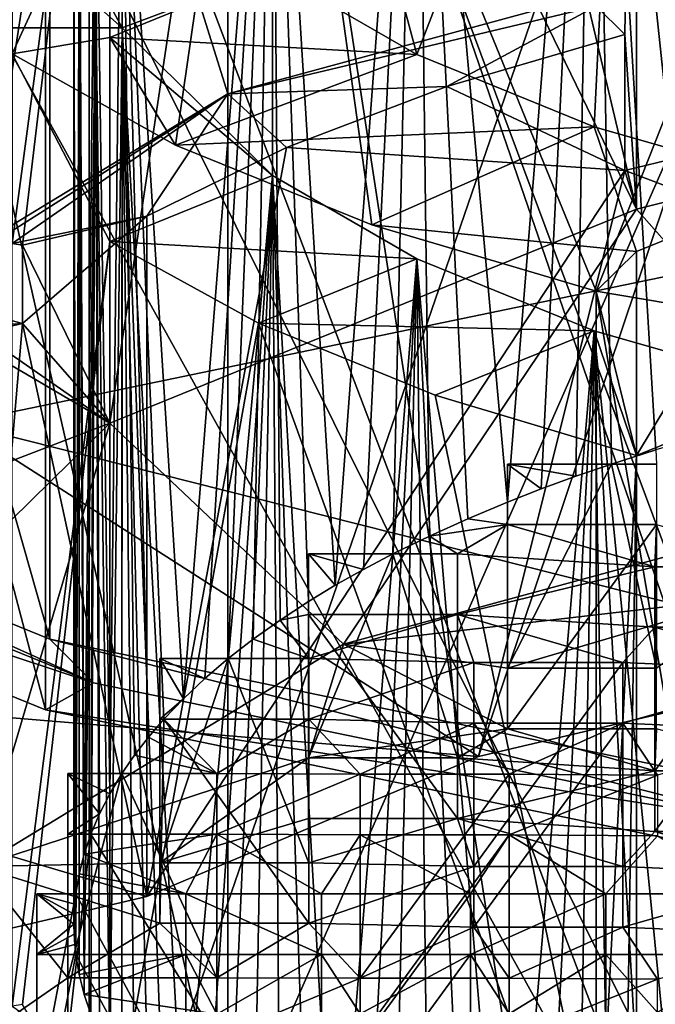
# Model space of a CAD drawing. Extents: x -176 to 226, y -7 to 215.
# Drawn here: x -160 to -156, y 46 to 53 of the extents above; entities that cross this region are included whole.
import ezdxf

# ---------------------------------------------------------------- set-up
doc = ezdxf.new("R2010")
doc.units = 0
doc.header["$MEASUREMENT"] = 0

msp = doc.modelspace()

# ---------------------------------------------------------------- linework, layer by layer
for points in [[(-160.580002, 50.230801, 176.681), (-155.561996, 82.988403, 164.895004), (-160.580002, 81.948502, 162.559998)], [(-160.580002, 50.230801, 176.681), (-155.561996, 51.270699, 179.016998), (-155.561996, 82.988403, 164.895004)], [(-155.561996, 37.344799, 147.738998), (-160.580002, 70.102402, 135.953003), (-155.561996, 69.0625, 133.617996)], [(-155.561996, 37.344799, 147.738998), (-160.580002, 38.384701, 150.074997), (-160.580002, 70.102402, 135.953003)], [(-158.768005, 62.6735, 164.798996), (-158.768005, 52.441799, 169.354996), (-161.455994, 61.0373, 161.123993)], [(-154.744995, 53.535099, 171.809998), (-158.768005, 52.441799, 169.354996), (-158.768005, 62.6735, 164.798996)], [(-159.992004, 48.306, 146.542999), (-163.753006, 62.625401, 144.285004), (-163.753006, 49.835701, 149.979004)], [(-159.992004, 61.095699, 140.848999), (-163.753006, 62.625401, 144.285004), (-159.992004, 48.306, 146.542999)], [(-159.962997, 48.779301, 146.376999), (-163.712997, 61.997898, 144.595993), (-159.962997, 60.472599, 141.171005)], [(-159.962997, 48.779301, 146.376999), (-163.712997, 50.304501, 149.802002), (-163.712997, 61.997898, 144.595993)], [(-155.253006, 47.323898, 144.337006), (-159.992004, 61.095699, 140.848999), (-159.992004, 48.306, 146.542999)], [(-155.253006, 60.113499, 138.643005), (-159.992004, 61.095699, 140.848999), (-155.253006, 47.323898, 144.337006)], [(-158.768005, 52.441799, 169.354996), (-161.455994, 50.805599, 165.679001), (-161.455994, 61.0373, 161.123993)], [(-155.238007, 47.799999, 144.177002), (-159.962997, 60.472599, 141.171005), (-155.238007, 59.493401, 138.970993)], [(-155.238007, 47.799999, 144.177002), (-159.962997, 48.779301, 146.376999), (-159.962997, 60.472599, 141.171005)], [(-160.216003, 52.709499, 152.746002), (-161.087006, 58.0616, 152.227997), (-158.485001, 56.4781, 148.671005)], [(-155.561996, 57.883999, -16.143999), (-155.561996, 44.299999, -17.118999), (-160.580002, 57.518902, -13.6135)], [(-159.559998, 56.350399, 164.610992), (-160.216003, 57.8312, 164.248993), (-160.216003, 51.436298, 167.095993)], [(-156.024002, 51.667702, 170.565994), (-156.024002, 57.788399, 167.841003), (-157.375, 57.382401, 166.929001)], [(-156.024002, 57.788399, 167.841003), (-156.102005, 52.840199, 170.248993), (-156.296005, 53.030602, 170.677002)], [(-156.024002, 57.788399, 167.841003), (-156.024002, 51.667702, 170.565994), (-156.102005, 52.840199, 170.248993)], [(-155.098999, 44.299999, -15.6924), (-155.098999, 57.680302, -14.7321), (-159.697998, 44.299999, -13.3488)], [(-159.697998, 44.299999, -13.3488), (-155.098999, 57.680302, -14.7321), (-159.697998, 57.3456, -12.4125)], [(-158.828995, 57.682701, 152.768997), (-157.498993, 52.704201, 152.733994), (-156.110001, 56.295799, 149.654007)], [(-158.468002, 53.264, 153.990997), (-157.498993, 52.704201, 152.733994), (-158.828995, 57.682701, 152.768997)], [(-160.580002, 57.518902, -13.6135), (-155.561996, 44.299999, -17.118999), (-160.580002, 44.299999, -14.5623)], [(-159.697998, 44.299999, -13.3488), (-159.697998, 57.3456, -12.4125), (-163.348999, 44.299999, -9.6985)], [(-163.348999, 44.299999, -9.6985), (-159.697998, 57.3456, -12.4125), (-163.348999, 56.824299, -8.7995)], [(-156.024002, 51.667702, 170.565994), (-157.375, 57.382401, 166.929001), (-158.561996, 56.899502, 165.845001)], [(-154.932999, 57.344299, 166.843994), (-155.589005, 50.139999, 169.593994), (-156.309006, 56.950199, 165.957993)], [(-161.455994, 57.177101, 152.453995), (-158.768005, 45.3092, 153.334), (-158.768005, 55.540901, 148.779007)], [(-161.455994, 46.9454, 157.009995), (-158.768005, 45.3092, 153.334), (-161.455994, 57.177101, 152.453995)], [(-156.309006, 56.950199, 165.957993), (-156.889999, 49.700401, 168.606003), (-157.498993, 56.466099, 164.871002)], [(-156.664001, 49.788399, 168.804001), (-156.889999, 49.700401, 168.606003), (-156.309006, 56.950199, 165.957993)], [(-156.431, 49.873501, 168.994995), (-156.664001, 49.788399, 168.804001), (-156.309006, 56.950199, 165.957993)], [(-156.190994, 49.955502, 169.179001), (-156.431, 49.873501, 168.994995), (-156.309006, 56.950199, 165.957993)], [(-155.589005, 50.139999, 169.593994), (-155.893997, 50.050098, 169.391998), (-156.309006, 56.950199, 165.957993)], [(-155.893997, 50.050098, 169.391998), (-156.190994, 49.955502, 169.179001), (-156.309006, 56.950199, 165.957993)], [(-159.559998, 50.229599, 167.335999), (-158.561996, 56.899502, 165.845001), (-159.559998, 56.350399, 164.610992)], [(-159.559998, 50.229599, 167.335999), (-156.024002, 51.667702, 170.565994), (-158.561996, 56.899502, 165.845001)], [(-159.117996, 52.097301, 151.371002), (-160.216003, 52.709499, 152.746002), (-158.485001, 56.4781, 148.671005)], [(-157.800995, 51.5616, 150.167007), (-159.117996, 52.097301, 151.371002), (-158.485001, 56.4781, 148.671005)], [(-156.296005, 51.1152, 149.164993), (-158.485001, 56.4781, 148.671005), (-154.591995, 55.420101, 146.294998)], [(-156.296005, 51.1152, 149.164993), (-157.800995, 51.5616, 150.167007), (-158.485001, 56.4781, 148.671005)], [(-157.498993, 56.466099, 164.871002), (-158.046005, 49.141499, 167.350998), (-158.468002, 55.9063, 163.613998)], [(-157.856995, 49.2481, 167.589996), (-158.046005, 49.141499, 167.350998), (-157.498993, 56.466099, 164.871002)], [(-157.660004, 49.3521, 167.824005), (-157.856995, 49.2481, 167.589996), (-157.498993, 56.466099, 164.871002)], [(-157.414001, 49.472198, 168.093994), (-157.660004, 49.3521, 167.824005), (-157.498993, 56.466099, 164.871002)], [(-156.889999, 49.700401, 168.606003), (-157.156998, 49.588402, 168.354996), (-157.498993, 56.466099, 164.871002)], [(-157.156998, 49.588402, 168.354996), (-157.414001, 49.472198, 168.093994), (-157.498993, 56.466099, 164.871002)], [(-159.559998, 56.350399, 164.610992), (-160.216003, 51.436298, 167.095993), (-160.145004, 51.4245, 167.070007)], [(-159.559998, 56.350399, 164.610992), (-160.145004, 51.4245, 167.070007), (-159.559998, 50.229599, 167.335999)], [(-157.498993, 52.704201, 152.733994), (-156.309006, 52.2201, 151.647003), (-156.110001, 56.295799, 149.654007)], [(-156.309006, 52.2201, 151.647003), (-154.932999, 51.826, 150.761002), (-156.110001, 56.295799, 149.654007)], [(-154.932999, 51.826, 150.761002), (-152.181, 55.5261, 147.925003), (-156.110001, 56.295799, 149.654007)], [(-158.468002, 55.9063, 163.613998), (-159.065002, 48.379799, 165.639999), (-159.475998, 54.916801, 161.391006)], [(-158.921005, 48.515499, 165.945007), (-159.065002, 48.379799, 165.639999), (-158.468002, 55.9063, 163.613998)], [(-158.764999, 48.648899, 166.244003), (-158.921005, 48.515499, 165.945007), (-158.468002, 55.9063, 163.613998)], [(-158.597, 48.7794, 166.537994), (-158.764999, 48.648899, 166.244003), (-158.468002, 55.9063, 163.613998)], [(-158.417007, 48.907398, 166.824997), (-158.597, 48.7794, 166.537994), (-158.468002, 55.9063, 163.613998)], [(-158.046005, 49.141499, 167.350998), (-158.225998, 49.032501, 167.106003), (-158.468002, 55.9063, 163.613998)], [(-158.225998, 49.032501, 167.106003), (-158.417007, 48.907398, 166.824997), (-158.468002, 55.9063, 163.613998)], [(-158.768005, 55.540901, 148.779007), (-158.768005, 45.3092, 153.334), (-154.744995, 54.447601, 146.322998)], [(-152.772003, 50.5214, 147.830994), (-156.296005, 51.1152, 149.164993), (-154.591995, 55.420101, 146.294998)], [(-159.475998, 54.916801, 161.391006), (-159.559998, 47.742001, 164.207993), (-159.654999, 54.5821, 160.639008)], [(-159.479996, 47.876598, 164.509995), (-159.559998, 47.742001, 164.207993), (-159.475998, 54.916801, 161.391006)], [(-159.395004, 47.999699, 164.785995), (-159.479996, 47.876598, 164.509995), (-159.475998, 54.916801, 161.391006)], [(-159.065002, 48.379799, 165.639999), (-159.197006, 48.2421, 165.330994), (-159.475998, 54.916801, 161.391006)], [(-159.197006, 48.2421, 165.330994), (-159.300995, 48.121498, 165.059998), (-159.475998, 54.916801, 161.391006)], [(-159.300995, 48.121498, 165.059998), (-159.395004, 47.999699, 164.785995), (-159.475998, 54.916801, 161.391006)], [(-159.654999, 54.5821, 160.639008), (-159.731003, 47.3368, 163.296997), (-159.764008, 54.242298, 159.876007)], [(-159.686996, 47.469898, 163.595993), (-159.731003, 47.3368, 163.296997), (-159.654999, 54.5821, 160.639008)], [(-159.628998, 47.6064, 163.903), (-159.686996, 47.469898, 163.595993), (-159.654999, 54.5821, 160.639008)], [(-159.559998, 47.742001, 164.207993), (-159.628998, 47.6064, 163.903), (-159.654999, 54.5821, 160.639008)], [(-158.768005, 45.3092, 153.334), (-154.744995, 44.2159, 150.878998), (-154.744995, 54.447601, 146.322998)], [(-159.475998, 54.253502, 156.214005), (-161.020004, 54.253502, 156.214005), (-159.475998, 52.883202, 156.824005)], [(-161.020004, 54.253502, 156.214005), (-161.020004, 52.883202, 156.824005), (-159.475998, 52.883202, 156.824005)], [(-159.764008, 54.242298, 159.876007), (-159.787003, 47.069099, 162.695999), (-159.800003, 53.900002, 159.106995)], [(-159.764999, 47.203098, 162.996994), (-159.787003, 47.069099, 162.695999), (-159.764008, 54.242298, 159.876007)], [(-159.731003, 47.3368, 163.296997), (-159.764999, 47.203098, 162.996994), (-159.764008, 54.242298, 159.876007)], [(-159.475998, 52.883202, 156.824005), (-158.468002, 53.264, 153.990997), (-159.475998, 54.253502, 156.214005)], [(-163.348999, 44.299999, 9.6985), (-163.348999, 54.054199, 10.3985), (-159.697998, 44.299999, 13.3488)], [(-159.697998, 44.299999, 13.3488), (-163.348999, 54.054199, 10.3985), (-159.697998, 53.532902, 14.0115)], [(-159.787003, 47.069099, 162.695999), (-159.794006, 47.001301, 162.544006), (-159.800003, 53.900002, 159.106995)], [(-159.794006, 47.001301, 162.544006), (-159.798996, 46.933498, 162.391998), (-159.800003, 53.900002, 159.106995)], [(-159.798996, 46.933498, 162.391998), (-159.800003, 46.8657, 162.238998), (-159.800003, 53.900002, 159.106995)], [(-159.800003, 46.8657, 162.238998), (-159.798996, 46.797901, 162.087006), (-159.800003, 53.900002, 159.106995)], [(-159.798996, 46.797901, 162.087006), (-159.794006, 46.730099, 161.934998), (-159.800003, 53.900002, 159.106995)], [(-159.794006, 46.730099, 161.934998), (-159.787003, 46.6623, 161.781998), (-159.800003, 53.900002, 159.106995)], [(-159.800003, 53.900002, 159.106995), (-159.787003, 46.6623, 161.781998), (-159.764008, 53.557701, 158.339005)], [(-159.787003, 46.6623, 161.781998), (-159.764999, 46.528301, 161.481995), (-159.764008, 53.557701, 158.339005)], [(-159.764999, 46.528301, 161.481995), (-159.731003, 46.3946, 161.181), (-159.764008, 53.557701, 158.339005)], [(-159.764008, 53.557701, 158.339005), (-159.731003, 46.3946, 161.181), (-159.654999, 53.217899, 157.574997)], [(-159.697998, 44.299999, 13.3488), (-159.697998, 53.532902, 14.0115), (-155.098999, 44.299999, 15.6924)], [(-155.098999, 44.299999, 15.6924), (-159.697998, 53.532902, 14.0115), (-155.098999, 53.1982, 16.3311)], [(-156.296005, 53.030602, 170.677002), (-158.768005, 52.441799, 169.354996), (-154.744995, 53.535099, 171.809998)], [(-160.580002, 53.3596, 15.2125), (-155.561996, 44.299999, 17.118999), (-155.561996, 52.994499, 17.743)], [(-160.580002, 53.3596, 15.2125), (-160.580002, 44.299999, 14.5623), (-155.561996, 44.299999, 17.118999)], [(-159.654999, 53.217899, 157.574997), (-161.020004, 52.883202, 156.824005), (-161.175003, 53.219002, 157.578003)], [(-158.468002, 51.8937, 154.600998), (-159.559998, 52.819901, 152.994003), (-158.468002, 53.264, 153.990997)], [(-159.559998, 52.819901, 152.994003), (-157.498993, 52.704201, 152.733994), (-158.468002, 53.264, 153.990997)], [(-159.475998, 52.883202, 156.824005), (-158.468002, 51.8937, 154.600998), (-158.468002, 53.264, 153.990997)], [(-159.475998, 52.883202, 156.824005), (-161.020004, 52.883202, 156.824005), (-159.654999, 53.217899, 157.574997)], [(-159.731003, 46.3946, 161.181), (-159.686996, 46.261501, 160.882004), (-159.654999, 53.217899, 157.574997)], [(-159.686996, 46.261501, 160.882004), (-159.628998, 46.125, 160.576004), (-159.654999, 53.217899, 157.574997)], [(-159.628998, 46.125, 160.576004), (-159.559998, 45.989399, 160.270996), (-159.654999, 53.217899, 157.574997)], [(-159.654999, 53.217899, 157.574997), (-159.559998, 45.989399, 160.270996), (-159.475998, 52.883202, 156.824005)], [(-157.298004, 52.490501, 169.464005), (-158.768005, 52.441799, 169.354996), (-156.296005, 53.030602, 170.677002)], [(-156.102005, 52.840199, 170.248993), (-157.298004, 52.490501, 169.464005), (-156.296005, 53.030602, 170.677002)], [(-159.559998, 45.989399, 160.270996), (-159.479996, 45.854801, 159.968994), (-159.475998, 52.883202, 156.824005)], [(-159.479996, 45.854801, 159.968994), (-159.395004, 45.731701, 159.692001), (-159.475998, 52.883202, 156.824005)], [(-159.395004, 45.731701, 159.692001), (-159.300995, 45.609901, 159.419006), (-159.475998, 52.883202, 156.824005)], [(-159.300995, 45.609901, 159.419006), (-159.197006, 45.4893, 159.147995), (-159.475998, 52.883202, 156.824005)], [(-159.197006, 45.4893, 159.147995), (-159.065002, 45.351601, 158.839005), (-159.475998, 52.883202, 156.824005)], [(-159.475998, 52.883202, 156.824005), (-159.065002, 45.351601, 158.839005), (-158.468002, 51.8937, 154.600998)], [(-156.102005, 51.926701, 170.656006), (-157.298004, 52.490501, 169.464005), (-156.102005, 52.840199, 170.248993)], [(-156.102005, 52.840199, 170.248993), (-156.024002, 51.667702, 170.565994), (-156.102005, 51.926701, 170.656006)], [(-159.559998, 51.4496, 153.604004), (-160.216003, 52.709499, 152.746002), (-159.559998, 52.819901, 152.994003)], [(-159.117996, 52.097301, 151.371002), (-159.559998, 52.819901, 152.994003), (-160.216003, 52.709499, 152.746002)], [(-159.559998, 51.4496, 153.604004), (-159.559998, 52.819901, 152.994003), (-158.468002, 51.8937, 154.600998)], [(-159.117996, 52.097301, 151.371002), (-157.498993, 52.704201, 152.733994), (-159.559998, 52.819901, 152.994003)], [(-160.216003, 46.314701, 155.593002), (-160.216003, 52.709499, 152.746002), (-159.559998, 51.4496, 153.604004)], [(-159.117996, 52.097301, 151.371002), (-156.309006, 52.2201, 151.647003), (-157.498993, 52.704201, 152.733994)], [(-161.455994, 50.805599, 165.679001), (-158.768005, 52.441799, 169.354996), (-160.5, 51.341202, 166.882996)], [(-160.216003, 51.436298, 167.095993), (-160.5, 51.341202, 166.882996), (-158.768005, 52.441799, 169.354996)], [(-159.311996, 51.620201, 167.509003), (-160.216003, 51.436298, 167.095993), (-158.768005, 52.441799, 169.354996)], [(-158.373993, 52.0816, 168.546005), (-159.311996, 51.620201, 167.509003), (-158.768005, 52.441799, 169.354996)], [(-157.298004, 52.490501, 169.464005), (-158.373993, 52.0816, 168.546005), (-158.768005, 52.441799, 169.354996)], [(-156.102005, 51.926701, 170.656006), (-158.373993, 52.0816, 168.546005), (-157.298004, 52.490501, 169.464005)], [(-157.800995, 51.5616, 150.167007), (-156.309006, 52.2201, 151.647003), (-159.117996, 52.097301, 151.371002)], [(-157.800995, 51.5616, 150.167007), (-156.024002, 51.381901, 149.764008), (-156.309006, 52.2201, 151.647003)], [(-156.024002, 51.381901, 149.764008), (-154.932999, 51.826, 150.761002), (-156.309006, 52.2201, 151.647003)], [(-158.373993, 52.0816, 168.546005), (-159.311996, 47.052502, 169.542999), (-159.311996, 51.620201, 167.509003)], [(-156.102005, 51.926701, 170.656006), (-159.311996, 47.052502, 169.542999), (-158.373993, 52.0816, 168.546005)], [(-155.733994, 52.016602, 170.858002), (-157.084, 47.9925, 171.654007), (-156.102005, 51.926701, 170.656006)], [(-154.304001, 48.645401, 173.121002), (-157.084, 47.9925, 171.654007), (-155.733994, 52.016602, 170.858002)], [(-155.733994, 52.016602, 170.858002), (-156.102005, 51.926701, 170.656006), (-155.656998, 51.757999, 170.768997)], [(-157.084, 47.9925, 171.654007), (-159.311996, 47.052502, 169.542999), (-156.102005, 51.926701, 170.656006)], [(-155.656998, 51.757999, 170.768997), (-156.102005, 51.926701, 170.656006), (-156.024002, 51.667702, 170.565994)], [(-157.498993, 51.3339, 153.343994), (-159.559998, 51.4496, 153.604004), (-158.468002, 51.8937, 154.600998)], [(-159.065002, 45.351601, 158.839005), (-158.921005, 45.2159, 158.533997), (-158.468002, 51.8937, 154.600998)], [(-158.921005, 45.2159, 158.533997), (-158.764999, 45.0825, 158.233994), (-158.468002, 51.8937, 154.600998)], [(-158.764999, 45.0825, 158.233994), (-158.597, 44.952, 157.940994), (-158.468002, 51.8937, 154.600998)], [(-158.597, 44.952, 157.940994), (-158.417007, 44.824001, 157.654007), (-158.468002, 51.8937, 154.600998)], [(-158.417007, 44.824001, 157.654007), (-158.225998, 44.698898, 157.373001), (-158.468002, 51.8937, 154.600998)], [(-158.225998, 44.698898, 157.373001), (-158.046005, 44.589901, 157.128006), (-158.468002, 51.8937, 154.600998)], [(-158.468002, 51.8937, 154.600998), (-158.046005, 44.589901, 157.128006), (-157.498993, 51.3339, 153.343994)], [(-156.024002, 51.381901, 149.764008), (-156.024002, 50.0116, 150.373993), (-154.932999, 51.826, 150.761002)], [(-154.932999, 51.826, 150.761002), (-156.024002, 50.0116, 150.373993), (-154.932999, 50.4557, 151.371002)], [(-156.024002, 51.667702, 170.565994), (-154.324005, 49.7416, 172.386993), (-155.656998, 51.757999, 170.768997)], [(-159.559998, 50.229599, 167.335999), (-157.990005, 48.7453, 170.149002), (-156.024002, 51.667702, 170.565994)], [(-157.990005, 48.7453, 170.149002), (-154.324005, 49.7416, 172.386993), (-156.024002, 51.667702, 170.565994)], [(-160.145004, 51.4245, 167.070007), (-160.216003, 51.436298, 167.095993), (-159.311996, 51.620201, 167.509003)], [(-160.145004, 50.8988, 167.304001), (-159.311996, 51.620201, 167.509003), (-159.311996, 47.052502, 169.542999)], [(-160.145004, 50.8988, 167.304001), (-160.145004, 51.4245, 167.070007), (-159.311996, 51.620201, 167.509003)], [(-157.800995, 51.5616, 150.167007), (-156.296005, 51.1152, 149.164993), (-156.024002, 51.381901, 149.764008)], [(-160.216003, 46.314701, 155.593002), (-159.559998, 51.4496, 153.604004), (-160.145004, 46.3265, 155.619003)], [(-159.559998, 45.3288, 156.328995), (-160.145004, 46.3265, 155.619003), (-159.559998, 51.4496, 153.604004)], [(-157.498993, 51.3339, 153.343994), (-158.561996, 50.900501, 152.369995), (-159.559998, 51.4496, 153.604004)], [(-159.559998, 45.3288, 156.328995), (-159.559998, 51.4496, 153.604004), (-158.561996, 50.900501, 152.369995)], [(-159.559998, 50.229599, 167.335999), (-160.145004, 51.4245, 167.070007), (-160.145004, 50.8988, 167.304001)], [(-156.296005, 51.1152, 149.164993), (-156.024002, 50.0116, 150.373993), (-156.024002, 51.381901, 149.764008)], [(-156.309006, 50.8498, 152.257004), (-158.561996, 50.900501, 152.369995), (-157.498993, 51.3339, 153.343994)], [(-158.046005, 44.589901, 157.128006), (-157.856995, 44.483299, 156.888), (-157.498993, 51.3339, 153.343994)], [(-157.856995, 44.483299, 156.888), (-157.660004, 44.379299, 156.654999), (-157.498993, 51.3339, 153.343994)], [(-157.660004, 44.379299, 156.654999), (-157.414001, 44.259201, 156.384995), (-157.498993, 51.3339, 153.343994)], [(-157.414001, 44.259201, 156.384995), (-157.156998, 44.143002, 156.123993), (-157.498993, 51.3339, 153.343994)], [(-157.156998, 44.143002, 156.123993), (-156.889999, 44.030998, 155.873001), (-157.498993, 51.3339, 153.343994)], [(-157.498993, 51.3339, 153.343994), (-156.889999, 44.030998, 155.873001), (-156.309006, 50.8498, 152.257004)], [(-160.580002, 50.230801, 176.681), (-154.304001, 48.645401, 173.121002), (-155.561996, 51.270699, 179.016998)], [(-156.296005, 51.1152, 149.164993), (-156.296005, 44.720402, 152.011993), (-156.024002, 50.0116, 150.373993)], [(-155.175003, 44.471901, 151.453995), (-156.296005, 51.1152, 149.164993), (-152.772003, 50.5214, 147.830994)], [(-155.175003, 44.471901, 151.453995), (-156.296005, 44.720402, 152.011993), (-156.296005, 51.1152, 149.164993)], [(-160.5, 46.773499, 168.916), (-160.281006, 50.9356, 167.201996), (-160.145004, 50.8988, 167.304001)], [(-160.145004, 50.8988, 167.304001), (-160.281006, 50.9356, 167.201996), (-160.356003, 50.884499, 167.087006)], [(-160.5, 46.773499, 168.916), (-160.145004, 50.8988, 167.304001), (-159.311996, 47.052502, 169.542999)], [(-160.145004, 50.8988, 167.304001), (-160.356003, 50.884499, 167.087006), (-160.429001, 50.833099, 166.970993)], [(-160.145004, 50.8988, 167.304001), (-160.429001, 50.833099, 166.970993), (-159.559998, 50.229599, 167.335999)], [(-156.024002, 43.8908, 153.098999), (-159.559998, 45.3288, 156.328995), (-158.561996, 50.900501, 152.369995)], [(-157.375, 50.417599, 151.285995), (-158.561996, 50.900501, 152.369995), (-156.309006, 50.8498, 152.257004)], [(-156.024002, 43.8908, 153.098999), (-158.561996, 50.900501, 152.369995), (-157.375, 50.417599, 151.285995)], [(-156.024002, 50.0116, 150.373993), (-157.375, 50.417599, 151.285995), (-156.309006, 50.8498, 152.257004)], [(-156.889999, 44.030998, 155.873001), (-156.664001, 43.943001, 155.675003), (-156.309006, 50.8498, 152.257004)], [(-156.664001, 43.943001, 155.675003), (-156.431, 43.857899, 155.483994), (-156.309006, 50.8498, 152.257004)], [(-156.431, 43.857899, 155.483994), (-156.190994, 43.775902, 155.298996), (-156.309006, 50.8498, 152.257004)], [(-154.932999, 50.4557, 151.371002), (-156.024002, 50.0116, 150.373993), (-156.309006, 50.8498, 152.257004)], [(-156.190994, 43.775902, 155.298996), (-155.893997, 43.681301, 155.087006), (-156.309006, 50.8498, 152.257004)], [(-156.309006, 50.8498, 152.257004), (-155.589005, 43.5914, 154.884995), (-154.932999, 50.4557, 151.371002)], [(-155.893997, 43.681301, 155.087006), (-155.589005, 43.5914, 154.884995), (-156.309006, 50.8498, 152.257004)], [(-160.429001, 50.833099, 166.970993), (-160.5, 50.781399, 166.854996), (-159.559998, 50.229599, 167.335999)], [(-160.5, 50.781399, 166.854996), (-160.5, 49.869499, 166.035995), (-159.559998, 50.229599, 167.335999)], [(-156.024002, 43.8908, 153.098999), (-157.375, 50.417599, 151.285995), (-156.024002, 50.0116, 150.373993)], [(-163.712997, 50.304501, 149.802002), (-159.669006, 48.487, 146.949997), (-163.307999, 49.967201, 150.274002)], [(-163.712997, 50.304501, 149.802002), (-159.962997, 48.779301, 146.376999), (-159.669006, 48.487, 146.949997)], [(-164.561996, 48.611099, 173.044006), (-157.084, 47.9925, 171.654007), (-160.580002, 50.230801, 176.681)], [(-161.020004, 48.796001, 164.117004), (-160.440002, 47.2542, 166.800003), (-159.559998, 50.229599, 167.335999)], [(-159.559998, 50.229599, 167.335999), (-160.5, 49.869499, 166.035995), (-161.020004, 48.796001, 164.117004)], [(-157.084, 47.9925, 171.654007), (-154.304001, 48.645401, 173.121002), (-160.580002, 50.230801, 176.681)], [(-160.440002, 47.2542, 166.800003), (-157.990005, 48.7453, 170.149002), (-159.559998, 50.229599, 167.335999)], [(-155.889999, 49.955502, 169.179001), (-156.190994, 49.955502, 169.179001), (-155.893997, 50.050098, 169.391998)], [(-156.024002, 50.0116, 150.373993), (-156.296005, 44.720402, 152.011993), (-156.102005, 44.910801, 152.440002)], [(-156.024002, 43.8908, 153.098999), (-156.024002, 50.0116, 150.373993), (-156.102005, 44.910801, 152.440002)], [(-159.669006, 48.487, 146.949997), (-163.753006, 49.835701, 149.979004), (-163.307999, 49.967201, 150.274002)], [(-156.889999, 49.700401, 168.606003), (-156.889999, 49.955502, 169.179001), (-156.889999, 48.585201, 169.789001)], [(-156.889999, 49.955502, 169.179001), (-156.431, 49.873501, 168.994995), (-156.190994, 49.955502, 169.179001)], [(-156.664001, 49.788399, 168.804001), (-156.431, 49.873501, 168.994995), (-156.889999, 49.955502, 169.179001)], [(-156.889999, 49.700401, 168.606003), (-156.664001, 49.788399, 168.804001), (-156.889999, 49.955502, 169.179001)], [(-156.889999, 49.955502, 169.179001), (-156.190994, 49.955502, 169.179001), (-156.889999, 48.585201, 169.789001)], [(-156.889999, 48.585201, 169.789001), (-156.190994, 49.955502, 169.179001), (-155.889999, 48.585201, 169.789001)], [(-156.190994, 49.955502, 169.179001), (-155.889999, 49.955502, 169.179001), (-155.889999, 48.585201, 169.789001)], [(-159.992004, 48.306, 146.542999), (-163.753006, 49.835701, 149.979004), (-159.669006, 48.487, 146.949997)], [(-157.990005, 48.7453, 170.149002), (-155.274994, 49.062401, 170.860992), (-154.324005, 49.7416, 172.386993)], [(-156.889999, 49.548698, 168.266006), (-157.156998, 49.588402, 168.354996), (-156.889999, 49.700401, 168.606003)], [(-156.889999, 49.548698, 168.266006), (-156.889999, 49.700401, 168.606003), (-156.889999, 48.178398, 168.876007)], [(-156.889999, 49.700401, 168.606003), (-156.889999, 48.585201, 169.789001), (-156.889999, 48.178398, 168.876007)], [(-156.889999, 49.548698, 168.266006), (-157.414001, 49.472198, 168.093994), (-157.156998, 49.588402, 168.354996)], [(-156.889999, 49.548698, 168.266006), (-157.225998, 49.3521, 167.824005), (-157.414001, 49.472198, 168.093994)], [(-155.901993, 49.266201, 167.630997), (-157.225998, 49.3521, 167.824005), (-156.889999, 49.548698, 168.266006)], [(-156.889999, 49.548698, 168.266006), (-156.889999, 48.178398, 168.876007), (-155.889999, 49.548698, 168.266006)], [(-155.889999, 49.548698, 168.266006), (-156.889999, 48.178398, 168.876007), (-155.889999, 48.178398, 168.876007)], [(-155.901993, 49.266201, 167.630997), (-156.889999, 49.548698, 168.266006), (-155.889999, 49.548698, 168.266006)], [(-154.901993, 49.266201, 167.630997), (-155.901993, 49.266201, 167.630997), (-155.889999, 49.548698, 168.266006)], [(-157.225998, 49.3521, 167.824005), (-157.660004, 49.3521, 167.824005), (-157.414001, 49.472198, 168.093994)], [(-158.225998, 49.032501, 167.106003), (-158.225998, 49.3521, 167.824005), (-158.225998, 47.981701, 168.434006)], [(-158.225998, 49.3521, 167.824005), (-157.856995, 49.2481, 167.589996), (-157.660004, 49.3521, 167.824005)], [(-158.046005, 49.141499, 167.350998), (-157.856995, 49.2481, 167.589996), (-158.225998, 49.3521, 167.824005)], [(-158.225998, 49.032501, 167.106003), (-158.046005, 49.141499, 167.350998), (-158.225998, 49.3521, 167.824005)], [(-158.225998, 49.3521, 167.824005), (-157.660004, 49.3521, 167.824005), (-158.225998, 47.981701, 168.434006)], [(-158.225998, 47.981701, 168.434006), (-157.660004, 49.3521, 167.824005), (-157.225998, 47.981701, 168.434006)], [(-157.660004, 49.3521, 167.824005), (-157.225998, 49.3521, 167.824005), (-157.225998, 47.981701, 168.434006)], [(-157.225998, 47.981701, 168.434006), (-157.225998, 49.3521, 167.824005), (-157.225998, 47.575001, 167.520004)], [(-157.225998, 47.575001, 167.520004), (-157.225998, 49.3521, 167.824005), (-157.225998, 48.945301, 166.910004)], [(-155.901993, 49.266201, 167.630997), (-157.225998, 48.945301, 166.910004), (-157.225998, 49.3521, 167.824005)], [(-155.901993, 48.859501, 166.716995), (-157.225998, 48.945301, 166.910004), (-155.901993, 49.266201, 167.630997)], [(-155.901993, 48.859501, 166.716995), (-155.901993, 49.266201, 167.630997), (-155.901993, 47.895901, 168.240997)], [(-155.901993, 49.266201, 167.630997), (-154.901993, 49.266201, 167.630997), (-155.901993, 47.895901, 168.240997)], [(-155.901993, 47.895901, 168.240997), (-154.901993, 49.266201, 167.630997), (-154.901993, 47.895901, 168.240997)], [(-157.990005, 48.7453, 170.149002), (-156.889999, 48.585201, 169.789001), (-155.274994, 49.062401, 170.860992)], [(-156.889999, 48.585201, 169.789001), (-155.889999, 48.585201, 169.789001), (-155.274994, 49.062401, 170.860992)], [(-158.225998, 48.945301, 166.910004), (-158.417007, 48.907398, 166.824997), (-158.225998, 49.032501, 167.106003)], [(-158.225998, 48.945301, 166.910004), (-158.225998, 49.032501, 167.106003), (-158.225998, 47.575001, 167.520004)], [(-158.225998, 49.032501, 167.106003), (-158.225998, 47.981701, 168.434006), (-158.225998, 47.575001, 167.520004)], [(-158.225998, 48.945301, 166.910004), (-158.223999, 48.648899, 166.244003), (-158.417007, 48.907398, 166.824997)], [(-158.225998, 48.945301, 166.910004), (-157.225998, 47.575001, 167.520004), (-157.225998, 48.945301, 166.910004)], [(-158.225998, 48.945301, 166.910004), (-158.225998, 47.575001, 167.520004), (-157.225998, 47.575001, 167.520004)], [(-157.225998, 48.945301, 166.910004), (-158.223999, 48.648899, 166.244003), (-158.225998, 48.945301, 166.910004)], [(-157.115997, 48.6227, 166.186005), (-158.223999, 48.648899, 166.244003), (-157.225998, 48.945301, 166.910004)], [(-156.115997, 48.6227, 166.186005), (-157.225998, 48.945301, 166.910004), (-155.901993, 48.859501, 166.716995)], [(-156.115997, 48.6227, 166.186005), (-157.115997, 48.6227, 166.186005), (-157.225998, 48.945301, 166.910004)], [(-158.223999, 48.648899, 166.244003), (-158.597, 48.7794, 166.537994), (-158.417007, 48.907398, 166.824997)], [(-154.889008, 48.567001, 166.061005), (-156.115997, 48.6227, 166.186005), (-155.901993, 48.859501, 166.716995)], [(-155.901993, 48.859501, 166.716995), (-155.901993, 47.489201, 167.326996), (-154.901993, 48.859501, 166.716995)], [(-154.901993, 48.859501, 166.716995), (-155.901993, 47.489201, 167.326996), (-154.901993, 47.489201, 167.326996)], [(-155.901993, 48.859501, 166.716995), (-155.901993, 47.895901, 168.240997), (-155.901993, 47.489201, 167.326996)], [(-154.889008, 48.567001, 166.061005), (-155.901993, 48.859501, 166.716995), (-154.901993, 48.859501, 166.716995)], [(-160.440002, 47.2542, 166.800003), (-158.225998, 47.981701, 168.434006), (-157.990005, 48.7453, 170.149002)], [(-159.962997, 48.779301, 146.376999), (-155.082993, 47.536701, 144.815002), (-159.669006, 48.487, 146.949997)], [(-159.962997, 48.779301, 146.376999), (-155.238007, 47.799999, 144.177002), (-155.082993, 47.536701, 144.815002)], [(-158.223999, 48.648899, 166.244003), (-158.764999, 48.648899, 166.244003), (-158.597, 48.7794, 166.537994)], [(-158.225998, 47.981701, 168.434006), (-156.889999, 48.178398, 168.876007), (-157.990005, 48.7453, 170.149002)], [(-156.889999, 48.178398, 168.876007), (-156.889999, 48.585201, 169.789001), (-157.990005, 48.7453, 170.149002)], [(-164.561996, 48.611099, 173.044006), (-159.311996, 47.052502, 169.542999), (-157.084, 47.9925, 171.654007)], [(-160.5, 46.773499, 168.916), (-159.311996, 47.052502, 169.542999), (-164.561996, 48.611099, 173.044006)], [(-159.223999, 46.871799, 165.940994), (-159.223999, 48.648899, 166.244003), (-159.223999, 47.2785, 166.854004)], [(-159.223999, 48.2421, 165.330994), (-159.223999, 48.648899, 166.244003), (-159.223999, 46.871799, 165.940994)], [(-159.223999, 48.648899, 166.244003), (-158.764999, 48.648899, 166.244003), (-159.223999, 47.2785, 166.854004)], [(-159.223999, 47.2785, 166.854004), (-158.764999, 48.648899, 166.244003), (-158.223999, 47.2785, 166.854004)], [(-158.921005, 48.515499, 165.945007), (-158.764999, 48.648899, 166.244003), (-159.223999, 48.648899, 166.244003)], [(-159.065002, 48.379799, 165.639999), (-158.921005, 48.515499, 165.945007), (-159.223999, 48.648899, 166.244003)], [(-159.223999, 48.2421, 165.330994), (-159.065002, 48.379799, 165.639999), (-159.223999, 48.648899, 166.244003)], [(-158.764999, 48.648899, 166.244003), (-158.223999, 48.648899, 166.244003), (-158.223999, 47.2785, 166.854004)], [(-158.223999, 47.2785, 166.854004), (-158.223999, 48.648899, 166.244003), (-158.223999, 46.871799, 165.940994)], [(-158.223999, 46.871799, 165.940994), (-158.223999, 48.648899, 166.244003), (-158.223999, 48.2421, 165.330994)], [(-157.115997, 48.6227, 166.186005), (-158.223999, 48.2421, 165.330994), (-158.223999, 48.648899, 166.244003)], [(-157.115997, 48.216, 165.272003), (-158.223999, 48.2421, 165.330994), (-157.115997, 48.6227, 166.186005)], [(-157.115997, 48.216, 165.272003), (-157.115997, 48.6227, 166.186005), (-157.115997, 46.8456, 165.882004)], [(-157.115997, 46.8456, 165.882004), (-157.115997, 48.6227, 166.186005), (-157.115997, 47.252399, 166.796005)], [(-157.115997, 48.6227, 166.186005), (-156.115997, 48.6227, 166.186005), (-157.115997, 47.252399, 166.796005)], [(-157.115997, 47.252399, 166.796005), (-156.115997, 48.6227, 166.186005), (-156.115997, 47.252399, 166.796005)], [(-156.115997, 47.252399, 166.796005), (-156.115997, 48.6227, 166.186005), (-156.115997, 46.8456, 165.882004)], [(-156.115997, 46.8456, 165.882004), (-156.115997, 48.6227, 166.186005), (-156.115997, 48.216, 165.272003)], [(-154.889008, 48.567001, 166.061005), (-156.115997, 48.216, 165.272003), (-156.115997, 48.6227, 166.186005)], [(-154.889008, 48.160301, 165.147003), (-156.115997, 48.216, 165.272003), (-154.889008, 48.567001, 166.061005)], [(-155.082993, 47.536701, 144.815002), (-159.992004, 48.306, 146.542999), (-159.669006, 48.487, 146.949997)], [(-159.223999, 48.2421, 165.330994), (-159.197006, 48.2421, 165.330994), (-159.065002, 48.379799, 165.639999)], [(-155.253006, 47.323898, 144.337006), (-159.992004, 48.306, 146.542999), (-155.082993, 47.536701, 144.815002)], [(-159.197006, 48.2421, 165.330994), (-158.841003, 47.876598, 164.509995), (-159.300995, 48.121498, 165.059998)], [(-159.223999, 48.2421, 165.330994), (-159.223999, 46.871799, 165.940994), (-159.197006, 48.2421, 165.330994)], [(-159.197006, 48.2421, 165.330994), (-159.223999, 46.871799, 165.940994), (-158.223999, 46.871799, 165.940994)], [(-159.197006, 48.2421, 165.330994), (-158.223999, 46.871799, 165.940994), (-158.223999, 48.2421, 165.330994)], [(-158.223999, 48.2421, 165.330994), (-158.841003, 47.876598, 164.509995), (-159.197006, 48.2421, 165.330994)], [(-157.878998, 47.873299, 164.501999), (-158.841003, 47.876598, 164.509995), (-158.223999, 48.2421, 165.330994)], [(-157.115997, 48.216, 165.272003), (-157.878998, 47.873299, 164.501999), (-158.223999, 48.2421, 165.330994)], [(-156.878998, 47.873299, 164.501999), (-157.878998, 47.873299, 164.501999), (-157.115997, 48.216, 165.272003)], [(-157.115997, 48.216, 165.272003), (-157.115997, 46.8456, 165.882004), (-156.115997, 48.216, 165.272003)], [(-156.115997, 48.216, 165.272003), (-157.115997, 46.8456, 165.882004), (-156.115997, 46.8456, 165.882004)], [(-156.115997, 48.216, 165.272003), (-156.878998, 47.873299, 164.501999), (-157.115997, 48.216, 165.272003)], [(-155.884003, 47.8661, 164.485992), (-156.878998, 47.873299, 164.501999), (-156.115997, 48.216, 165.272003)], [(-154.889008, 48.160301, 165.147003), (-155.884003, 47.8661, 164.485992), (-156.115997, 48.216, 165.272003)], [(-158.225998, 47.981701, 168.434006), (-157.225998, 47.981701, 168.434006), (-156.889999, 48.178398, 168.876007)], [(-157.225998, 47.981701, 168.434006), (-155.901993, 47.895901, 168.240997), (-156.889999, 48.178398, 168.876007)], [(-156.889999, 48.178398, 168.876007), (-155.901993, 47.895901, 168.240997), (-155.889999, 48.178398, 168.876007)], [(-155.901993, 47.895901, 168.240997), (-154.901993, 47.895901, 168.240997), (-155.889999, 48.178398, 168.876007)], [(-158.841003, 47.876598, 164.509995), (-159.395004, 47.999699, 164.785995), (-159.300995, 48.121498, 165.059998)], [(-158.841003, 47.876598, 164.509995), (-159.479996, 47.876598, 164.509995), (-159.395004, 47.999699, 164.785995)], [(-160.440002, 47.2542, 166.800003), (-159.223999, 47.2785, 166.854004), (-158.225998, 47.981701, 168.434006)], [(-159.223999, 47.2785, 166.854004), (-158.225998, 47.575001, 167.520004), (-158.225998, 47.981701, 168.434006)], [(-157.225998, 47.575001, 167.520004), (-155.901993, 47.895901, 168.240997), (-157.225998, 47.981701, 168.434006)], [(-159.841003, 46.099602, 164.205994), (-159.841003, 47.876598, 164.509995), (-159.841003, 46.506302, 165.119995)], [(-159.841003, 47.469898, 163.595993), (-159.841003, 47.876598, 164.509995), (-159.841003, 46.099602, 164.205994)], [(-159.559998, 47.742001, 164.207993), (-159.479996, 47.876598, 164.509995), (-159.841003, 47.876598, 164.509995)], [(-159.628998, 47.6064, 163.903), (-159.559998, 47.742001, 164.207993), (-159.841003, 47.876598, 164.509995)], [(-159.841003, 47.469898, 163.595993), (-159.628998, 47.6064, 163.903), (-159.841003, 47.876598, 164.509995)], [(-159.841003, 47.876598, 164.509995), (-159.479996, 47.876598, 164.509995), (-159.841003, 46.506302, 165.119995)], [(-159.841003, 46.506302, 165.119995), (-159.479996, 47.876598, 164.509995), (-158.841003, 46.506302, 165.119995)], [(-159.479996, 47.876598, 164.509995), (-158.841003, 47.876598, 164.509995), (-158.841003, 46.506302, 165.119995)], [(-158.841003, 46.506302, 165.119995), (-158.841003, 47.876598, 164.509995), (-158.841003, 46.099602, 164.205994)], [(-158.841003, 46.099602, 164.205994), (-158.841003, 47.876598, 164.509995), (-158.841003, 47.469898, 163.595993)], [(-157.878998, 47.873299, 164.501999), (-158.841003, 47.469898, 163.595993), (-158.841003, 47.876598, 164.509995)], [(-157.878998, 47.466499, 163.589005), (-158.841003, 47.469898, 163.595993), (-157.878998, 47.873299, 164.501999)], [(-157.878998, 47.466499, 163.589005), (-157.878998, 47.873299, 164.501999), (-157.878998, 46.502998, 165.113007)], [(-157.878998, 47.873299, 164.501999), (-156.878998, 47.873299, 164.501999), (-157.878998, 46.502998, 165.113007)], [(-157.878998, 46.502998, 165.113007), (-156.878998, 47.873299, 164.501999), (-156.878998, 46.502998, 165.113007)], [(-157.225998, 47.575001, 167.520004), (-155.901993, 47.489201, 167.326996), (-155.901993, 47.895901, 168.240997)], [(-156.878998, 46.502998, 165.113007), (-156.878998, 47.873299, 164.501999), (-156.878998, 47.466499, 163.589005)], [(-155.884003, 47.8661, 164.485992), (-156.878998, 47.466499, 163.589005), (-156.878998, 47.873299, 164.501999)], [(-155.884003, 47.4594, 163.572998), (-156.878998, 47.466499, 163.589005), (-155.884003, 47.8661, 164.485992)], [(-159.841003, 47.469898, 163.595993), (-159.686996, 47.469898, 163.595993), (-159.628998, 47.6064, 163.903)], [(-159.223999, 47.2785, 166.854004), (-158.223999, 47.2785, 166.854004), (-158.225998, 47.575001, 167.520004)], [(-158.223999, 47.2785, 166.854004), (-157.225998, 47.575001, 167.520004), (-158.225998, 47.575001, 167.520004)], [(-158.223999, 47.2785, 166.854004), (-157.115997, 47.252399, 166.796005), (-157.225998, 47.575001, 167.520004)], [(-157.225998, 47.575001, 167.520004), (-156.115997, 47.252399, 166.796005), (-155.901993, 47.489201, 167.326996)], [(-157.115997, 47.252399, 166.796005), (-156.115997, 47.252399, 166.796005), (-157.225998, 47.575001, 167.520004)], [(-159.841003, 47.469898, 163.595993), (-159.841003, 46.099602, 164.205994), (-159.686996, 47.469898, 163.595993)], [(-159.686996, 47.469898, 163.595993), (-159.841003, 46.099602, 164.205994), (-158.841003, 46.099602, 164.205994)], [(-158.841003, 47.469898, 163.595993), (-159.731003, 47.3368, 163.296997), (-159.686996, 47.469898, 163.595993)], [(-159.048996, 47.069099, 162.695999), (-159.731003, 47.3368, 163.296997), (-158.841003, 47.469898, 163.595993)], [(-159.686996, 47.469898, 163.595993), (-158.841003, 46.099602, 164.205994), (-158.841003, 47.469898, 163.595993)], [(-158.139008, 47.069099, 162.695999), (-159.048996, 47.069099, 162.695999), (-158.841003, 47.469898, 163.595993)], [(-157.878998, 47.466499, 163.589005), (-158.139008, 47.069099, 162.695999), (-158.841003, 47.469898, 163.595993)], [(-156.115997, 47.252399, 166.796005), (-154.889008, 47.196701, 166.671005), (-155.901993, 47.489201, 167.326996)], [(-155.901993, 47.489201, 167.326996), (-154.889008, 47.196701, 166.671005), (-154.901993, 47.489201, 167.326996)], [(-157.139008, 47.069099, 162.695999), (-158.139008, 47.069099, 162.695999), (-157.878998, 47.466499, 163.589005)], [(-157.878998, 47.466499, 163.589005), (-157.878998, 46.096199, 164.199005), (-156.878998, 47.466499, 163.589005)], [(-156.878998, 47.466499, 163.589005), (-157.878998, 46.096199, 164.199005), (-156.878998, 46.096199, 164.199005)], [(-157.878998, 47.466499, 163.589005), (-157.878998, 46.502998, 165.113007), (-157.878998, 46.096199, 164.199005)], [(-156.878998, 47.466499, 163.589005), (-157.139008, 47.069099, 162.695999), (-157.878998, 47.466499, 163.589005)], [(-156.229996, 47.069099, 162.695999), (-157.139008, 47.069099, 162.695999), (-156.878998, 47.466499, 163.589005)], [(-156.878998, 46.096199, 164.199005), (-156.878998, 46.502998, 165.113007), (-156.878998, 47.466499, 163.589005)], [(-155.884003, 47.4594, 163.572998), (-156.229996, 47.069099, 162.695999), (-156.878998, 47.466499, 163.589005)], [(-155.229996, 47.069099, 162.695999), (-156.229996, 47.069099, 162.695999), (-155.884003, 47.4594, 163.572998)], [(-159.048996, 47.069099, 162.695999), (-159.764999, 47.203098, 162.996994), (-159.731003, 47.3368, 163.296997)], [(-160.440002, 47.2542, 166.800003), (-159.223999, 46.871799, 165.940994), (-159.223999, 47.2785, 166.854004)], [(-158.223999, 46.871799, 165.940994), (-157.115997, 47.252399, 166.796005), (-158.223999, 47.2785, 166.854004)], [(-161.300003, 45.495399, 162.848999), (-159.841003, 46.506302, 165.119995), (-160.440002, 47.2542, 166.800003)], [(-159.841003, 46.506302, 165.119995), (-159.223999, 46.871799, 165.940994), (-160.440002, 47.2542, 166.800003)], [(-159.048996, 47.069099, 162.695999), (-159.787003, 47.069099, 162.695999), (-159.764999, 47.203098, 162.996994)], [(-158.223999, 46.871799, 165.940994), (-157.115997, 46.8456, 165.882004), (-157.115997, 47.252399, 166.796005)], [(-156.115997, 46.8456, 165.882004), (-154.889008, 47.196701, 166.671005), (-156.115997, 47.252399, 166.796005)], [(-156.115997, 46.8456, 165.882004), (-154.889008, 46.790001, 165.757004), (-154.889008, 47.196701, 166.671005)], [(-160.048996, 46.6623, 161.781998), (-160.048996, 47.069099, 162.695999), (-160.048996, 45.698799, 163.306)], [(-160.048996, 47.069099, 162.695999), (-159.794006, 47.001301, 162.544006), (-159.787003, 47.069099, 162.695999)], [(-159.798996, 46.933498, 162.391998), (-159.794006, 47.001301, 162.544006), (-160.048996, 47.069099, 162.695999)], [(-159.800003, 46.8657, 162.238998), (-159.798996, 46.933498, 162.391998), (-160.048996, 47.069099, 162.695999)], [(-160.048996, 46.6623, 161.781998), (-159.800003, 46.8657, 162.238998), (-160.048996, 47.069099, 162.695999)], [(-160.048996, 47.069099, 162.695999), (-159.787003, 47.069099, 162.695999), (-160.048996, 45.698799, 163.306)], [(-160.048996, 45.698799, 163.306), (-159.787003, 47.069099, 162.695999), (-159.048996, 45.698799, 163.306)], [(-159.787003, 47.069099, 162.695999), (-159.048996, 47.069099, 162.695999), (-159.048996, 45.698799, 163.306)], [(-159.048996, 45.698799, 163.306), (-159.048996, 47.069099, 162.695999), (-159.048996, 46.6623, 161.781998)], [(-158.139008, 47.069099, 162.695999), (-158.139008, 46.6623, 161.781998), (-159.048996, 47.069099, 162.695999)], [(-158.139008, 46.6623, 161.781998), (-159.048996, 46.6623, 161.781998), (-159.048996, 47.069099, 162.695999)], [(-158.139008, 46.6623, 161.781998), (-158.139008, 47.069099, 162.695999), (-158.139008, 45.698799, 163.306)], [(-158.139008, 47.069099, 162.695999), (-157.139008, 47.069099, 162.695999), (-158.139008, 45.698799, 163.306)], [(-158.139008, 45.698799, 163.306), (-157.139008, 47.069099, 162.695999), (-157.139008, 45.698799, 163.306)], [(-157.139008, 45.698799, 163.306), (-157.139008, 47.069099, 162.695999), (-157.139008, 46.6623, 161.781998)], [(-156.229996, 46.6623, 161.781998), (-157.139008, 46.6623, 161.781998), (-156.229996, 47.069099, 162.695999)], [(-156.229996, 47.069099, 162.695999), (-157.139008, 46.6623, 161.781998), (-157.139008, 47.069099, 162.695999)], [(-156.229996, 46.6623, 161.781998), (-156.229996, 47.069099, 162.695999), (-156.229996, 45.698799, 163.306)], [(-156.229996, 47.069099, 162.695999), (-155.229996, 47.069099, 162.695999), (-156.229996, 45.698799, 163.306)], [(-156.229996, 45.698799, 163.306), (-155.229996, 47.069099, 162.695999), (-155.229996, 45.698799, 163.306)], [(-160.5, 46.409801, 155.806), (-158.768005, 45.3092, 153.334), (-161.455994, 46.9454, 157.009995)], [(-160.048996, 46.6623, 161.781998), (-159.798996, 46.797901, 162.087006), (-159.800003, 46.8657, 162.238998)], [(-159.841003, 46.506302, 165.119995), (-158.841003, 46.506302, 165.119995), (-159.223999, 46.871799, 165.940994)], [(-158.841003, 46.506302, 165.119995), (-158.223999, 46.871799, 165.940994), (-159.223999, 46.871799, 165.940994)], [(-158.841003, 46.506302, 165.119995), (-157.878998, 46.502998, 165.113007), (-158.223999, 46.871799, 165.940994)], [(-157.878998, 46.502998, 165.113007), (-157.115997, 46.8456, 165.882004), (-158.223999, 46.871799, 165.940994)], [(-157.878998, 46.502998, 165.113007), (-156.878998, 46.502998, 165.113007), (-157.115997, 46.8456, 165.882004)], [(-156.878998, 46.502998, 165.113007), (-156.115997, 46.8456, 165.882004), (-157.115997, 46.8456, 165.882004)], [(-156.878998, 46.502998, 165.113007), (-155.884003, 46.4958, 165.095993), (-156.115997, 46.8456, 165.882004)], [(-155.884003, 46.4958, 165.095993), (-154.889008, 46.790001, 165.757004), (-156.115997, 46.8456, 165.882004)], [(-160.048996, 46.6623, 161.781998), (-159.794006, 46.730099, 161.934998), (-159.798996, 46.797901, 162.087006)], [(-160.048996, 46.6623, 161.781998), (-159.787003, 46.6623, 161.781998), (-159.794006, 46.730099, 161.934998)], [(-160.048996, 46.6623, 161.781998), (-160.048996, 45.698799, 163.306), (-160.048996, 45.292, 162.393005)], [(-160.048996, 46.6623, 161.781998), (-160.048996, 45.292, 162.393005), (-159.787003, 46.6623, 161.781998)], [(-159.787003, 46.6623, 161.781998), (-160.048996, 45.292, 162.393005), (-159.048996, 45.292, 162.393005)], [(-159.787003, 46.6623, 161.781998), (-159.048996, 45.292, 162.393005), (-159.048996, 46.6623, 161.781998)], [(-159.048996, 46.6623, 161.781998), (-159.764999, 46.528301, 161.481995), (-159.787003, 46.6623, 161.781998)], [(-159.048996, 46.6623, 161.781998), (-159.731003, 46.3946, 161.181), (-159.764999, 46.528301, 161.481995)], [(-158.841003, 46.261501, 160.882004), (-159.731003, 46.3946, 161.181), (-159.048996, 46.6623, 161.781998)], [(-159.048996, 45.292, 162.393005), (-159.048996, 45.698799, 163.306), (-159.048996, 46.6623, 161.781998)], [(-158.139008, 46.6623, 161.781998), (-158.841003, 46.261501, 160.882004), (-159.048996, 46.6623, 161.781998)], [(-157.878998, 46.2649, 160.889999), (-158.841003, 46.261501, 160.882004), (-158.139008, 46.6623, 161.781998)], [(-158.139008, 46.6623, 161.781998), (-158.139008, 45.292, 162.393005), (-157.139008, 46.6623, 161.781998)], [(-157.139008, 46.6623, 161.781998), (-158.139008, 45.292, 162.393005), (-157.139008, 45.292, 162.393005)], [(-158.139008, 46.6623, 161.781998), (-158.139008, 45.698799, 163.306), (-158.139008, 45.292, 162.393005)], [(-157.139008, 46.6623, 161.781998), (-157.878998, 46.2649, 160.889999), (-158.139008, 46.6623, 161.781998)], [(-156.878998, 46.2649, 160.889999), (-157.878998, 46.2649, 160.889999), (-157.139008, 46.6623, 161.781998)], [(-157.139008, 45.292, 162.393005), (-157.139008, 45.698799, 163.306), (-157.139008, 46.6623, 161.781998)], [(-156.229996, 46.6623, 161.781998), (-156.878998, 46.2649, 160.889999), (-157.139008, 46.6623, 161.781998)], [(-155.884003, 46.271999, 160.906006), (-156.878998, 46.2649, 160.889999), (-156.229996, 46.6623, 161.781998)], [(-156.229996, 46.6623, 161.781998), (-156.229996, 45.292, 162.393005), (-155.229996, 46.6623, 161.781998)], [(-155.229996, 46.6623, 161.781998), (-156.229996, 45.292, 162.393005), (-155.229996, 45.292, 162.393005)], [(-156.229996, 46.6623, 161.781998), (-156.229996, 45.698799, 163.306), (-156.229996, 45.292, 162.393005)], [(-155.229996, 46.6623, 161.781998), (-155.884003, 46.271999, 160.906006), (-156.229996, 46.6623, 161.781998)], [(-161.300003, 45.495399, 162.848999), (-159.841003, 46.099602, 164.205994), (-159.841003, 46.506302, 165.119995)], [(-158.841003, 46.099602, 164.205994), (-157.878998, 46.502998, 165.113007), (-158.841003, 46.506302, 165.119995)], [(-158.841003, 46.099602, 164.205994), (-157.878998, 46.096199, 164.199005), (-157.878998, 46.502998, 165.113007)], [(-156.878998, 46.096199, 164.199005), (-155.884003, 46.4958, 165.095993), (-156.878998, 46.502998, 165.113007)], [(-156.878998, 46.096199, 164.199005), (-155.884003, 46.0891, 164.182999), (-155.884003, 46.4958, 165.095993)], [(-160.216003, 46.314701, 155.593002), (-158.768005, 45.3092, 153.334), (-160.5, 46.409801, 155.806)], [(-158.841003, 46.261501, 160.882004), (-159.686996, 46.261501, 160.882004), (-159.731003, 46.3946, 161.181)]]:
    msp.add_3dface(points)

doc.saveas('drawing.dxf')
